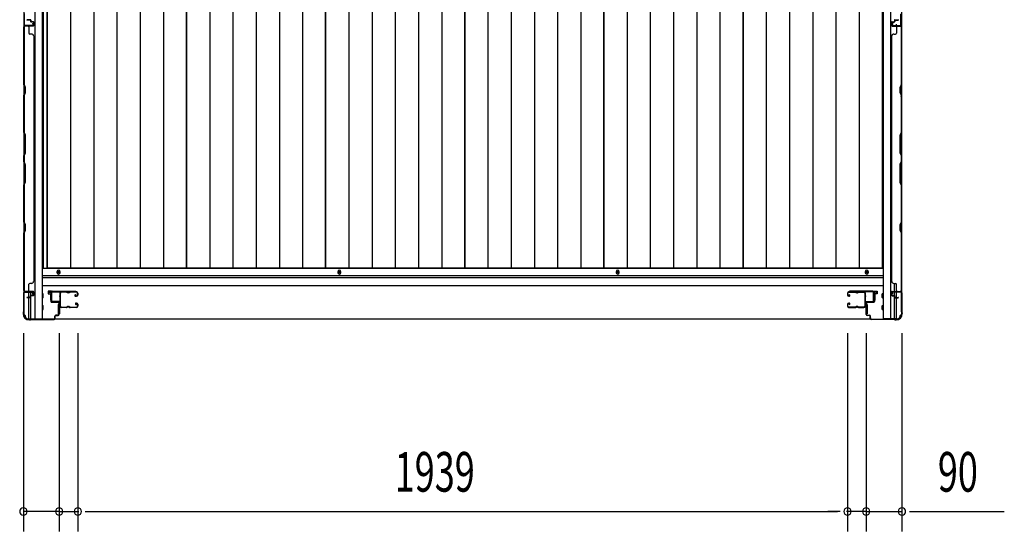
# Model space of a CAD drawing. Extents: x 543 to 20478, y 217 to 14052.
# Drawn here: x 2162 to 4642, y 5930 to 7220 of the extents above; entities that cross this region are included whole.
import ezdxf

# ---------------------------------------------------------------- set-up
doc = ezdxf.new("R2010")
doc.units = 0
doc.header["$LTSCALE"] = 50
doc.header["$MEASUREMENT"] = 0
for name, color, linetype in [('SUNPOU', 4, 'CONTINUOUS'), ('U1', 3, 'CONTINUOUS'), ('サイドレ-ル', 3, 'CONTINUOUS'), ('サイドレール取付板', 6, 'CONTINUOUS'), ('下枠側', 1, 'CONTINUOUS'), ('下枠前', 3, 'CONTINUOUS'), ('壁パネル', 2, 'CONTINUOUS'), ('床押さえ', 1, 'CONTINUOUS'), ('床板', 7, 'CONTINUOUS'), ('柱前', 3, 'CONTINUOUS'), ('間柱', 3, 'CONTINUOUS')]:
    doc.layers.add(name, color=color, linetype=linetype)
doc.styles.add('00', font='ROMANS', dxfattribs={"width": 0.666667, "bigfont": 'BIGFONT'})

msp = doc.modelspace()

# ---------------------------------------------------------------- linework, layer by layer
at = {"layer": 'SUNPOU'}
for p, q in [((2171, 6430.1), (2171, 5930.1)), ((2261, 6430.1), (2261, 5930.1)), ((2261, 6430.1), (2261, 5930.1)), ((2308, 6430.1), (2308, 5930.1)), ((2308, 6430.1), (2308, 5930.1)), ((4247, 6430.1), (4247, 5930.1)), ((4247, 6430.1), (4247, 5930.1)), ((4294, 6430.1), (4294, 5930.1)), ((4294, 6430.1), (4294, 5930.1)), ((4384, 6430.1), (4384, 5930.1)), ((2261, 5980.1), (2171, 5980.1)), ((2236, 5980.1), (2211, 5980.1)), ((2242.2, 5980.1), (2223.5, 5980.1)), ((2261, 5980.1), (2308, 5980.1)), ((2279.7, 5980.1), (2298.5, 5980.1)), ((2286, 5980.1), (2311, 5980.1)), ((2326.7, 5980.1), (2345.5, 5980.1)), ((2326.7, 5980.1), (2345.5, 5980.1)), ((2333, 5980.1), (2358, 5980.1)), ((2333, 5980.1), (4222, 5980.1)), ((4222, 5980.1), (4197, 5980.1)), ((4228.2, 5980.1), (4209.5, 5980.1)), ((4228.2, 5980.1), (4209.5, 5980.1)), ((4269, 5980.1), (4244, 5980.1)), ((4294, 5980.1), (4247, 5980.1)), ((4275.2, 5980.1), (4256.5, 5980.1)), ((4294, 5980.1), (4384, 5980.1)), ((4312.7, 5980.1), (4331.5, 5980.1)), ((4319, 5980.1), (4344, 5980.1)), ((4402.7, 5980.1), (4421.5, 5980.1)), ((4409, 5980.1), (4641.9, 5980.1))]:
    msp.add_line(p, q, dxfattribs=at)
for centre, start, end in [((2171, 5980.1), 0, 180), ((2171, 5980.1), 180, 0), ((2261, 5980.1), 0, 180), ((2261, 5980.1), 0, 180), ((2261, 5980.1), 180, 0), ((2261, 5980.1), 180, 0), ((2308, 5980.1), 0, 180), ((2308, 5980.1), 0, 180), ((2308, 5980.1), 180, 0), ((2308, 5980.1), 180, 0), ((4247, 5980.1), 0, 180), ((4247, 5980.1), 0, 180), ((4247, 5980.1), 180, 0), ((4247, 5980.1), 180, 0), ((4294, 5980.1), 0, 180), ((4294, 5980.1), 0, 180), ((4294, 5980.1), 180, 0), ((4294, 5980.1), 180, 0), ((4384, 5980.1), 0, 180), ((4384, 5980.1), 180, 0)]:
    msp.add_arc(centre, 9.38, start, end, dxfattribs=at)
at = {"layer": 'U1', "color": 3}
for p, q in [((2242, 6535.3), (2233.5, 6535.3)), ((2233.5, 6535.3), (2233.5, 6529.3)), ((2233.5, 6533.3), (2233.5, 6531.8)), ((2233.5, 6529.3), (2239.5, 6529.3)), ((2239.5, 6529.3), (2239.5, 6513.3)), ((2242, 6513.3), (2242, 6535.3)), ((4313, 6535.3), (4321.5, 6535.3)), ((4313, 6513.3), (4313, 6535.3)), ((4321.5, 6529.3), (4315.5, 6529.3)), ((4315.5, 6529.3), (4315.5, 6513.3)), ((4321.5, 6535.3), (4321.5, 6529.3)), ((4321.5, 6533.3), (4321.5, 6531.8)), ((2239.5, 6513.3), (2242, 6513.3)), ((2258.5, 6501.8), (2262, 6501.8)), ((2258.5, 6501.8), (2258.5, 6478.8)), ((2262, 6501.8), (2262, 6478.8)), ((4296.5, 6501.8), (4293, 6501.8)), ((4293, 6501.8), (4293, 6478.8)), ((4296.5, 6501.8), (4296.5, 6478.8)), ((4315.5, 6513.3), (4313, 6513.3)), ((2258.5, 6478.8), (2262, 6478.8)), ((4296.5, 6478.8), (4293, 6478.8))]:
    msp.add_line(p, q, dxfattribs=at)
at = {"layer": 'サイドレ-ル'}
for p, q in [((2279.5, 6532.7), (2266.3, 6532.7)), ((2283.1, 6532.7), (2284.9, 6532.7)), ((2283.1, 6532.7), (2284.9, 6532.7)), ((2284.9, 6531.7), (2283.1, 6531.7)), ((2284.9, 6531.7), (2283.1, 6531.7)), ((2288.5, 6533.7), (2304.5, 6533.7)), ((2288.5, 6533.7), (2304.5, 6533.7)), ((2304.5, 6532.7), (2288.5, 6532.7)), ((2304.5, 6532.7), (2288.5, 6532.7)), ((2302.4, 6527), (2301.5, 6526.4)), ((2302.4, 6527), (2301.5, 6526.4)), ((2302, 6525.5), (2302.9, 6526.2)), ((2302, 6525.5), (2302.9, 6526.2)), ((2302.9, 6526.2), (2302.4, 6527)), ((2302.9, 6526.2), (2302.4, 6527)), ((2303.8, 6523.7), (2302.6, 6523.7)), ((2303.8, 6523.7), (2302.6, 6523.7)), ((2303.8, 6523.7), (2305, 6523.7)), ((2303.8, 6523.7), (2305, 6523.7)), ((2307, 6525.7), (2307, 6530.2)), ((2307, 6525.7), (2307, 6530.2)), ((2308, 6530.2), (2308, 6525.7)), ((2308, 6530.2), (2308, 6525.7)), ((4247, 6530.2), (4247, 6525.7)), ((4247, 6530.2), (4247, 6525.7)), ((4248, 6525.7), (4248, 6530.2)), ((4248, 6525.7), (4248, 6530.2)), ((4250, 6523.7), (4251.2, 6523.7)), ((4250, 6523.7), (4251.2, 6523.7)), ((4266.5, 6533.7), (4250.5, 6533.7)), ((4266.5, 6533.7), (4250.5, 6533.7)), ((4250.5, 6532.7), (4266.5, 6532.7)), ((4250.5, 6532.7), (4266.5, 6532.7)), ((4250.9, 6526.2), (4251.4, 6527)), ((4250.9, 6526.2), (4251.4, 6527)), ((4251.8, 6525.5), (4250.9, 6526.2)), ((4251.8, 6525.5), (4250.9, 6526.2)), ((4251.4, 6527), (4252.3, 6526.4)), ((4251.4, 6527), (4252.3, 6526.4)), ((4271.9, 6532.7), (4270.1, 6532.7)), ((4271.9, 6532.7), (4270.1, 6532.7)), ((4270.1, 6531.7), (4271.9, 6531.7)), ((4270.1, 6531.7), (4271.9, 6531.7)), ((4275.5, 6532.7), (4288.7, 6532.7)), ((2302.6, 6522.7), (2303.8, 6522.7)), ((2302.6, 6522.7), (2303.8, 6522.7)), ((2303.6, 6501.5), (2302.7, 6502.1)), ((2303.6, 6501.5), (2302.7, 6502.1)), ((2303.2, 6502.9), (2304.1, 6502.3)), ((2303.2, 6502.9), (2304.1, 6502.3)), ((2304.1, 6502.3), (2303.6, 6501.5)), ((2304.1, 6502.3), (2303.6, 6501.5)), ((2305, 6522.7), (2303.8, 6522.7)), ((2305, 6522.7), (2303.8, 6522.7)), ((2303.8, 6505.7), (2305, 6505.7)), ((2303.8, 6505.7), (2305, 6505.7)), ((2305, 6504.7), (2303.8, 6504.7)), ((2305, 6504.7), (2303.8, 6504.7)), ((2307, 6498.2), (2307, 6502.7)), ((2307, 6498.2), (2307, 6502.7)), ((2308, 6502.7), (2308, 6498.2)), ((2308, 6502.7), (2308, 6498.2)), ((4247, 6502.7), (4247, 6498.2)), ((4247, 6502.7), (4247, 6498.2)), ((4248, 6498.2), (4248, 6502.7)), ((4248, 6498.2), (4248, 6502.7)), ((4251.2, 6522.7), (4250, 6522.7)), ((4251.2, 6522.7), (4250, 6522.7)), ((4251.2, 6505.7), (4250, 6505.7)), ((4251.2, 6505.7), (4250, 6505.7)), ((4250, 6504.7), (4251.2, 6504.7)), ((4250, 6504.7), (4251.2, 6504.7)), ((4251.8, 6502.9), (4250.9, 6502.3)), ((4251.8, 6502.9), (4250.9, 6502.3)), ((4250.9, 6502.3), (4251.4, 6501.5)), ((4250.9, 6502.3), (4251.4, 6501.5)), ((4251.4, 6501.5), (4252.3, 6502.1)), ((4251.4, 6501.5), (4252.3, 6502.1)), ((2264.5, 6498.2), (2264.5, 6498.1)), ((2267, 6495.7), (2279.5, 6495.7)), ((2267, 6495.7), (2279.5, 6495.7)), ((2279.5, 6494.7), (2267, 6494.7)), ((2279.5, 6494.7), (2267, 6494.7)), ((2283.1, 6496.7), (2284.9, 6496.7)), ((2283.1, 6496.7), (2284.9, 6496.7)), ((2284.9, 6495.7), (2283.1, 6495.7)), ((2284.9, 6495.7), (2283.1, 6495.7)), ((2288.5, 6495.7), (2304.5, 6495.7)), ((2288.5, 6495.7), (2304.5, 6495.7)), ((2304.5, 6494.7), (2288.5, 6494.7)), ((2304.5, 6494.7), (2288.5, 6494.7)), ((4266.5, 6495.7), (4250.5, 6495.7)), ((4266.5, 6495.7), (4250.5, 6495.7)), ((4250.5, 6494.7), (4266.5, 6494.7)), ((4250.5, 6494.7), (4266.5, 6494.7)), ((4271.9, 6496.7), (4270.1, 6496.7)), ((4271.9, 6496.7), (4270.1, 6496.7)), ((4270.1, 6495.7), (4271.9, 6495.7)), ((4270.1, 6495.7), (4271.9, 6495.7)), ((4288, 6495.7), (4275.5, 6495.7)), ((4288, 6495.7), (4275.5, 6495.7)), ((4275.5, 6494.7), (4288, 6494.7)), ((4275.5, 6494.7), (4288, 6494.7)), ((4290.5, 6498.2), (4290.5, 6498.1))]:
    msp.add_line(p, q, dxfattribs=at)
for centre, radius, start, end in [((2266.3, 6530.2), 3.5, 90, 205.639), ((2265.9, 6525), 3, 156.4435, 198.4381), ((2260.4, 6527.4), 3, 0.2396, 25.639), ((2091.8, 6513.2), 171.6, 356.7784, 3.6305), ((2260.4, 6527.4), 3, 336.4435, 0.2396), ((2266.3, 6530.2), 2.5, 90, 205.639), ((2265.9, 6525), 2, 156.4435, 198.4381), ((2260.4, 6527.4), 4, 0.2396, 25.639), ((2260.2, 6523.1), 4, 2.4739, 18.4381), ((2260.4, 6527.4), 4, 336.4435, 0.2396), ((2054.4, 6514.2), 210, 357.0724, 2.4739), ((2279.5, 6529.7), 4, 58.9973, 90), ((2279.5, 6529.7), 4, 58.9973, 90), ((2279.5, 6529.7), 3, 58.9973, 90), ((2279.5, 6529.7), 3, 58.9973, 90), ((2283.1, 6535.7), 4, 238.9973, 270), ((2283.1, 6535.7), 4, 238.9973, 270), ((2283.1, 6535.7), 3, 238.9973, 270), ((2283.1, 6535.7), 3, 238.9973, 270), ((2284.9, 6535.7), 3, 270, 301.0027), ((2284.9, 6535.7), 3, 270, 301.0027), ((2284.9, 6535.7), 4, 270, 301.0027), ((2284.9, 6535.7), 4, 270, 301.0027), ((2288.5, 6529.7), 4, 90, 121.0027), ((2288.5, 6529.7), 4, 90, 121.0027), ((2288.5, 6529.7), 3, 90, 121.0027), ((2288.5, 6529.7), 3, 90, 121.0027), ((2302.6, 6524.7), 2, 125, 270), ((2302.6, 6524.7), 2, 125, 270), ((2302.6, 6524.7), 1, 125, 270), ((2302.6, 6524.7), 1, 125, 270), ((2304.5, 6530.2), 3.5, 0, 90), ((2304.5, 6530.2), 3.5, 0, 90), ((2304.5, 6530.2), 2.5, 0, 90), ((2304.5, 6530.2), 2.5, 0, 90), ((2305, 6525.7), 2, 270, 0), ((2305, 6525.7), 3, 270, 0), ((2305, 6525.7), 3, 270, 0), ((2305, 6525.7), 2, 270, 0), ((4250.5, 6530.2), 3.5, 90, 180), ((4250.5, 6530.2), 3.5, 90, 180), ((4250, 6525.7), 3, 180, 270), ((4250, 6525.7), 3, 180, 270), ((4250.5, 6530.2), 2.5, 90, 180), ((4250.5, 6530.2), 2.5, 90, 180), ((4250, 6525.7), 2, 180, 270), ((4250, 6525.7), 2, 180, 270), ((4251.2, 6524.7), 2, 270, 55), ((4251.2, 6524.7), 2, 270, 55), ((4251.2, 6524.7), 1, 270, 55), ((4251.2, 6524.7), 1, 270, 55), ((4266.5, 6529.7), 4, 58.9973, 90), ((4266.5, 6529.7), 4, 58.9973, 90), ((4266.5, 6529.7), 3, 58.9973, 90), ((4266.5, 6529.7), 3, 58.9973, 90), ((4270.1, 6535.7), 4, 238.9973, 270), ((4270.1, 6535.7), 4, 238.9973, 270), ((4270.1, 6535.7), 3, 238.9973, 270), ((4270.1, 6535.7), 3, 238.9973, 270), ((4271.9, 6535.7), 3, 270, 301.0027), ((4271.9, 6535.7), 3, 270, 301.0027), ((4271.9, 6535.7), 4, 270, 301.0027), ((4271.9, 6535.7), 4, 270, 301.0027), ((4275.5, 6529.7), 4, 90, 121.0027), ((4275.5, 6529.7), 4, 90, 121.0027), ((4275.5, 6529.7), 3, 90, 121.0027), ((4275.5, 6529.7), 3, 90, 121.0027), ((4288.7, 6530.2), 3.5, 334.361, 90), ((4288.7, 6530.2), 2.5, 334.361, 90), ((4294.6, 6527.4), 4, 154.361, 179.7604), ((4294.6, 6527.4), 4, 179.7604, 203.5565), ((4500.6, 6514.2), 210, 177.5261, 182.9276), ((4294.8, 6523.1), 4, 161.5619, 177.5261), ((4289.1, 6525), 2, 341.5619, 23.5565), ((4294.6, 6527.4), 3, 154.361, 179.7604), ((4294.6, 6527.4), 3, 179.7604, 203.5565), ((4463.2, 6513.2), 171.6, 176.3695, 183.2216), ((4289.1, 6525), 3, 341.5619, 23.5565), ((2265.5, 6501), 3, 153.484, 212.8179), ((2260.1, 6503.7), 3, 333.484, 357.0724), ((2260, 6497.5), 3.5, 8.8438, 33.1161), ((2265.5, 6501), 2, 153.484, 212.8179), ((2260.1, 6503.7), 4, 333.484, 357.0724), ((2260, 6497.5), 4.5, 8.8438, 33.1161), ((2303.8, 6503.7), 2, 90, 235), ((2303.8, 6503.7), 2, 90, 235), ((2303.8, 6503.7), 1, 90, 235), ((2303.8, 6503.7), 1, 90, 235), ((2305, 6502.7), 3, 0, 90), ((2305, 6502.7), 3, 0, 90), ((2305, 6502.7), 2, 0, 90), ((2305, 6502.7), 2, 0, 90), ((4250, 6502.7), 3, 90, 180), ((4250, 6502.7), 3, 90, 180), ((4250, 6502.7), 2, 90, 180), ((4250, 6502.7), 2, 90, 180), ((4251.2, 6503.7), 2, 305, 90), ((4251.2, 6503.7), 2, 305, 90), ((4251.2, 6503.7), 1, 305, 90), ((4251.2, 6503.7), 1, 305, 90), ((4295, 6497.5), 4.5, 146.8839, 171.1562), ((4294.9, 6503.7), 4, 182.9276, 206.516), ((4289.5, 6501), 2, 327.1821, 26.516), ((4295, 6497.5), 3.5, 146.8839, 171.1562), ((4294.9, 6503.7), 3, 182.9276, 206.516), ((4289.5, 6501), 3, 327.1821, 26.516), ((2267, 6498.2), 3.5, 183.2758, 270), ((2267, 6498.2), 2.5, 183.2758, 270), ((2279.5, 6498.7), 3, 270, 301.0027), ((2279.5, 6498.7), 3, 270, 301.0027), ((2279.5, 6498.7), 4, 270, 301.0027), ((2279.5, 6498.7), 4, 270, 301.0027), ((2283.1, 6492.7), 4, 90, 121.0027), ((2283.1, 6492.7), 4, 90, 121.0027), ((2283.1, 6492.7), 3, 90, 121.0027), ((2283.1, 6492.7), 3, 90, 121.0027), ((2284.9, 6492.7), 4, 58.9973, 90), ((2284.9, 6492.7), 4, 58.9973, 90), ((2284.9, 6492.7), 3, 58.9973, 90), ((2284.9, 6492.7), 3, 58.9973, 90), ((2288.5, 6498.7), 4, 238.9973, 270), ((2288.5, 6498.7), 4, 238.9973, 270), ((2288.5, 6498.7), 3, 238.9973, 270), ((2288.5, 6498.7), 3, 238.9973, 270), ((2304.5, 6498.2), 3.5, 270, 0), ((2304.5, 6498.2), 2.5, 270, 0), ((2304.5, 6498.2), 2.5, 270, 0), ((2304.5, 6498.2), 3.5, 270, 0), ((4250.5, 6498.2), 3.5, 180, 270), ((4250.5, 6498.2), 3.5, 180, 270), ((4250.5, 6498.2), 2.5, 180, 270), ((4250.5, 6498.2), 2.5, 180, 270), ((4266.5, 6498.7), 3, 270, 301.0027), ((4266.5, 6498.7), 3, 270, 301.0027), ((4266.5, 6498.7), 4, 270, 301.0027), ((4266.5, 6498.7), 4, 270, 301.0027), ((4270.1, 6492.7), 4, 90, 121.0027), ((4270.1, 6492.7), 4, 90, 121.0027), ((4270.1, 6492.7), 3, 90, 121.0027), ((4270.1, 6492.7), 3, 90, 121.0027), ((4271.9, 6492.7), 4, 58.9973, 90), ((4271.9, 6492.7), 4, 58.9973, 90), ((4271.9, 6492.7), 3, 58.9973, 90), ((4271.9, 6492.7), 3, 58.9973, 90), ((4275.5, 6498.7), 4, 238.9973, 270), ((4275.5, 6498.7), 4, 238.9973, 270), ((4275.5, 6498.7), 3, 238.9973, 270), ((4275.5, 6498.7), 3, 238.9973, 270), ((4288, 6498.2), 2.5, 270, 356.7242), ((4288, 6498.2), 3.5, 270, 356.7242)]:
    msp.add_arc(centre, radius, start, end, dxfattribs=at)
at = {"layer": 'サイドレール取付板', "color": 6}
for p, q in [((2241, 6511.3), (2241, 6532.3)), ((2242.6, 6511.3), (2242.6, 6532.3)), ((2244, 6535.3), (2303, 6535.3)), ((2244, 6533.7), (2303, 6533.7)), ((2303, 6535.3), (2303, 6533.7)), ((4311, 6535.3), (4252, 6535.3)), ((4252, 6535.3), (4252, 6533.7)), ((4310.9, 6533.7), (4252, 6533.7)), ((4312.4, 6511.3), (4312.4, 6532.3)), ((4314, 6511.3), (4314, 6532.3)), ((2262.5, 6509.9), (2244, 6509.9)), ((2262.5, 6508.3), (2244, 6508.3)), ((2262.5, 6508.3), (2262.5, 6509.9)), ((4292.5, 6508.3), (4292.5, 6509.9)), ((4292.5, 6509.9), (4310.9, 6509.9)), ((4292.5, 6508.3), (4311, 6508.3))]:
    msp.add_line(p, q, dxfattribs=at)
at = {"layer": 'サイドレール取付板'}
for p, q in [((2266.3, 6533.7), (2279.5, 6533.7)), ((4288.7, 6533.7), (4275.5, 6533.7))]:
    msp.add_line(p, q, dxfattribs=at)
at = {"layer": 'サイドレール取付板', "color": 6}
for centre, radius, start, end in [((2244, 6532.3), 3, 90, 180), ((2244, 6532.3), 1.4, 90, 180), ((4310.9, 6532.3), 1.4, 0, 90), ((4311, 6532.3), 3, 0, 90), ((2244, 6511.3), 3, 180, 270), ((2244, 6511.3), 1.4, 180, 270), ((4310.9, 6511.3), 1.4, 270, 0), ((4311, 6511.3), 3, 270, 0)]:
    msp.add_arc(centre, radius, start, end, dxfattribs=at)
at = {"layer": '下枠側'}
for p, q in [((2172, 9015.6), (2172, 6476.1)), ((2199.5, 9025.6), (2199.5, 6466.1)), ((2218, 9025.6), (2218, 6466.1)), ((4337, 9025.6), (4337, 6466.1)), ((4355.5, 9025.6), (4355.5, 6466.1)), ((4383, 9015.6), (4383, 6476.1)), ((2172, 7236.1), (2172, 7204.1)), ((2173, 7236.1), (2173, 7204.1)), ((4382, 7236.1), (4382, 7204.1)), ((4383, 7236.1), (4383, 7204.1)), ((4383, 7204.1), (4369, 7204.1)), ((4370, 7204.3), (4370, 7208.6)), ((4365, 6535.1), (4365, 6555)), ((4370, 6535.1), (4370, 6553)), ((2172, 6533.6), (2172, 6534.1)), ((2185, 6520), (2185, 6532.6)), ((2190, 6524.9), (2190, 6532.6)), ((4365, 6524.9), (4365, 6532.6)), ((4365, 6526.6), (4365, 6532.6)), ((4365, 6526.6), (4365, 6532.6)), ((4365, 6524.1), (4365, 6524.4)), ((4370, 6520), (4370, 6532.6)), ((4383, 6533.6), (4383, 6534.1)), ((2185, 6466.1), (2185, 6519)), ((2190, 6466.1), (2190, 6523)), ((4365, 6466.1), (4365, 6523)), ((4370, 6466.1), (4370, 6519)), ((2172, 6476.1), (2173, 6476.1)), ((4383, 6476.1), (4382, 6476.1)), ((2183, 6466.1), (2218, 6466.1)), ((4372, 6466.1), (4337, 6466.1))]:
    msp.add_line(p, q, dxfattribs=at)
for centre, radius, start, end in [((2173, 6474.1), 2, 0, 90), ((2183, 6474.1), 8, 180, 270), ((4372, 6474.1), 8, 270, 0), ((4382, 6474.1), 2, 90, 180)]:
    msp.add_arc(centre, radius, start, end, dxfattribs=at)
at = {"layer": '下枠前'}
for p, q in [((4337, 6592.6), (2218, 6592.6)), ((4336, 6574.1), (2218, 6574.1)), ((4337, 6574.1), (2218, 6574.1)), ((4337, 6569.1), (2218, 6569.1)), ((2243.5, 6569.1), (2218, 6569.1)), ((4337, 6549.1), (2218, 6549.1)), ((4336, 6569.1), (4311.5, 6569.1)), ((4314, 6549.1), (4311.5, 6549.1)), ((2220, 6529.1), (2218, 6529.1)), ((2220, 6529.1), (2218, 6529.1)), ((2220.5, 6519.6), (2220.5, 6528.6)), ((4334.5, 6519.6), (4334.5, 6528.6)), ((4335, 6529.1), (4337, 6529.1)), ((4335, 6529.1), (4337, 6529.1)), ((2220, 6519.1), (2218, 6519.1)), ((2220, 6499.1), (2218, 6499.1)), ((2220.5, 6489.6), (2220.5, 6498.6)), ((4334.5, 6489.6), (4334.5, 6498.6)), ((4335, 6519.1), (4337, 6519.1)), ((4335, 6499.1), (4337, 6499.1)), ((2220, 6489.1), (2218, 6489.1)), ((4335, 6489.1), (4337, 6489.1)), ((4304.8, 6465.1), (2250.2, 6465.1))]:
    msp.add_line(p, q, dxfattribs=at)
at = {"layer": '下枠前', "color": 4}
for centre in [(2259.5, 6583.4), (2967, 6583.4), (3668, 6583.4), (4295.5, 6583.4)]:
    msp.add_circle(centre, 3, dxfattribs=at)
at = {"layer": '下枠前'}
for centre in [(2259.5, 6583.4), (2967, 6583.4), (3668, 6583.4), (4295.5, 6583.4)]:
    msp.add_circle(centre, 2, dxfattribs=at)
for centre, start, end in [((2220, 6528.6), 0, 90), ((4335, 6528.6), 90, 180), ((2220, 6519.6), 270, 0), ((2220, 6498.6), 0, 90), ((4335, 6519.6), 180, 270), ((4335, 6498.6), 90, 180), ((2220, 6489.6), 270, 0), ((4335, 6489.6), 180, 270)]:
    msp.add_arc(centre, 0.5, start, end, dxfattribs=at)
at = {"layer": '壁パネル'}
for p, q in [((2188.5, 7220), (2180.5, 7220)), ((2188.5, 7220), (2180.5, 7220)), ((2188.5, 7219.5), (2180.5, 7219.5)), ((2188.5, 7219.5), (2180.5, 7219.5)), ((2188, 7219), (2180.5, 7219)), ((2188, 7219), (2180.5, 7219)), ((2189, 7218), (2189, 7215.5)), ((2189, 7218), (2189, 7215.5)), ((2189.5, 7218.5), (2189.5, 7215.5)), ((2189.5, 7218.5), (2189.5, 7215.5)), ((2190, 7218.5), (2190, 7216)), ((2190, 7218.5), (2190, 7216)), ((4365, 7218.5), (4365, 7216)), ((4365, 7218.5), (4365, 7216)), ((4365.5, 7218.5), (4365.5, 7215.5)), ((4365.5, 7218.5), (4365.5, 7215.5)), ((4366, 7218), (4366, 7215.5)), ((4366, 7218), (4366, 7215.5)), ((4366.5, 7220), (4374.5, 7220)), ((4366.5, 7220), (4374.5, 7220)), ((4366.5, 7219.5), (4374.5, 7219.5)), ((4366.5, 7219.5), (4374.5, 7219.5)), ((4367, 7219), (4374.5, 7219)), ((4367, 7219), (4374.5, 7219)), ((2195.5, 7204), (2172, 7204)), ((2172, 7204), (2172, 6535)), ((2195.5, 7204), (2172, 7204)), ((2172, 7204), (2172, 6535)), ((2172, 7056.1), (2172, 7202)), ((2172.5, 7202), (2172.5, 7056.3)), ((2195.5, 7204.5), (2173.5, 7204.5)), ((2179, 7204.5), (2173.5, 7204.5)), ((2195.5, 7204.5), (2173.5, 7204.5)), ((2179, 7204.5), (2173.5, 7204.5)), ((2195.5, 7204.5), (2174.5, 7204.5)), ((2195.5, 7204), (2174.5, 7204)), ((2185, 7202), (2185, 7186)), ((2195.5, 7214.5), (2190.5, 7214.5)), ((2195.5, 7214.5), (2190.5, 7214.5)), ((2193, 7214), (2190.5, 7214)), ((2193, 7214), (2190.5, 7214)), ((2195.5, 7215), (2191, 7215)), ((2195.5, 7215), (2191, 7215)), ((2193, 7214.5), (2193, 7214)), ((2193, 7214.5), (2193, 7214)), ((2196.5, 7213.5), (2196.5, 7205.5)), ((2196.5, 7213.5), (2196.5, 7205.5)), ((2196.5, 7213.5), (2196.5, 7205.5)), ((2197, 7213.5), (2197, 7205.5)), ((2197, 7213.5), (2197, 7205.5)), ((2197, 7213.5), (2197, 7205.5)), ((4358, 7213.5), (4358, 7205.5)), ((4358, 7213.5), (4358, 7205.5)), ((4358, 7213.5), (4358, 7205.5)), ((4358.5, 7213.5), (4358.5, 7205.5)), ((4358.5, 7213.5), (4358.5, 7205.5)), ((4358.5, 7213.5), (4358.5, 7205.5)), ((4359.5, 7215), (4364, 7215)), ((4359.5, 7215), (4364, 7215)), ((4359.5, 7214.5), (4364.5, 7214.5)), ((4359.5, 7214.5), (4364.5, 7214.5)), ((4359.5, 7204.5), (4381.5, 7204.5)), ((4359.5, 7204.5), (4381.5, 7204.5)), ((4359.5, 7204.5), (4380.5, 7204.5)), ((4359.5, 7204), (4383, 7204)), ((4359.5, 7204), (4383, 7204)), ((4359.5, 7204), (4380.5, 7204)), ((4362, 7214.5), (4362, 7214)), ((4362, 7214.5), (4362, 7214)), ((4362, 7214), (4364.5, 7214)), ((4362, 7214), (4364.5, 7214)), ((4370, 7202), (4370, 7186)), ((4376, 7204.5), (4381.5, 7204.5)), ((4376, 7204.5), (4381.5, 7204.5)), ((4382.5, 7202), (4382.5, 7056.3)), ((4383, 7204), (4383, 6535)), ((4383, 7204), (4383, 6535)), ((4383, 7056.1), (4383, 7202)), ((2191.5, 7184), (2187, 7184)), ((2196.5, 7179), (2197, 7179)), ((2197, 7179), (2197, 6560)), ((4358.5, 7179), (4358, 7179)), ((4358, 7179), (4358, 6560)), ((4363.5, 7184), (4368, 7184)), ((2175, 7050.1), (2172, 7056.1)), ((2172.5, 7056.3), (2175.5, 7050.3)), ((2175, 7035.4), (2175, 7050.1)), ((2175.5, 7050.3), (2175.5, 7035.3)), ((4382.5, 7056.3), (4379.5, 7050.3)), ((4379.5, 7050.3), (4379.5, 7035.3)), ((4380, 7050.1), (4383, 7056.1)), ((4380, 7035.4), (4380, 7050.1)), ((2172, 7029.4), (2175, 7035.4)), ((2172, 6935.3), (2172, 7029.4)), ((2175.5, 7035.3), (2172.5, 7029.3)), ((2172.5, 7029.3), (2172.5, 6935.5)), ((4379.5, 7035.3), (4382.5, 7029.3)), ((4383, 7029.4), (4380, 7035.4)), ((4382.5, 7029.3), (4382.5, 6935.5)), ((4383, 6935.3), (4383, 7029.4)), ((2175, 6929.3), (2172, 6935.3)), ((2172.5, 6935.5), (2175.5, 6929.5)), ((2175, 6883.7), (2175, 6929.3)), ((2175.5, 6929.5), (2175.5, 6883.5)), ((4382.5, 6935.5), (4379.5, 6929.5)), ((4379.5, 6929.5), (4379.5, 6883.5)), ((4380, 6929.3), (4383, 6935.3)), ((4380, 6883.7), (4380, 6929.3)), ((2172, 6877.7), (2175, 6883.7)), ((2172, 6861.3), (2172, 6877.7)), ((2175.5, 6883.5), (2172.5, 6877.5)), ((2172.5, 6877.5), (2172.5, 6861.5)), ((4379.5, 6883.5), (4382.5, 6877.5)), ((4383, 6877.7), (4380, 6883.7)), ((4382.5, 6877.5), (4382.5, 6861.5)), ((4383, 6861.3), (4383, 6877.7)), ((2172, 6861.3), (2175, 6855.3)), ((2175.5, 6855.5), (2172.5, 6861.5)), ((2175, 6855.3), (2175, 6809.7)), ((2175.5, 6809.5), (2175.5, 6855.5)), ((4379.5, 6855.5), (4382.5, 6861.5)), ((4379.5, 6809.5), (4379.5, 6855.5)), ((4383, 6861.3), (4380, 6855.3)), ((4380, 6855.3), (4380, 6809.7)), ((2175, 6809.7), (2172, 6803.7)), ((2172, 6709.6), (2172, 6803.7)), ((2172.5, 6803.5), (2175.5, 6809.5)), ((2172.5, 6803.5), (2172.5, 6709.7)), ((4382.5, 6803.5), (4379.5, 6809.5)), ((4380, 6809.7), (4383, 6803.7)), ((4382.5, 6803.5), (4382.5, 6709.7)), ((4383, 6709.6), (4383, 6803.7)), ((2175, 6703.6), (2172, 6709.6)), ((2172.5, 6709.7), (2175.5, 6703.7)), ((2175, 6688.9), (2175, 6703.6)), ((2175.5, 6703.7), (2175.5, 6688.7)), ((4382.5, 6709.7), (4379.5, 6703.7)), ((4379.5, 6703.7), (4379.5, 6688.7)), ((4380, 6703.6), (4383, 6709.6)), ((4380, 6688.9), (4380, 6703.6)), ((2172, 6682.9), (2175, 6688.9)), ((2172, 6537), (2172, 6682.9)), ((2175.5, 6688.7), (2172.5, 6682.7)), ((2172.5, 6682.7), (2172.5, 6537)), ((4379.5, 6688.7), (4382.5, 6682.7)), ((4383, 6682.9), (4380, 6688.9)), ((4382.5, 6682.7), (4382.5, 6537)), ((4383, 6537), (4383, 6682.9)), ((2185, 6537), (2185, 6553)), ((2191.5, 6555), (2187, 6555)), ((2196.5, 6560), (2197, 6560)), ((4358, 6560), (4358.5, 6560)), ((4363.5, 6555), (4368, 6555)), ((4370, 6537), (4370, 6553)), ((2195.5, 6535), (2172, 6535)), ((2195.5, 6534.5), (2173.5, 6534.5)), ((2176, 6534.5), (2173.5, 6534.5)), ((2195.5, 6535), (2174.5, 6535)), ((2195.5, 6534.5), (2174.5, 6534.5)), ((2189, 6521), (2189, 6523.5)), ((2189, 6521), (2189, 6523.5)), ((2189.5, 6520.5), (2189.5, 6523.5)), ((2189.5, 6520.5), (2189.5, 6523.5)), ((2193, 6525), (2190.5, 6525)), ((2193, 6525), (2190.5, 6525)), ((2195.5, 6524.5), (2190.5, 6524.5)), ((2195.5, 6524.5), (2190.5, 6524.5)), ((2195.5, 6524), (2191, 6524)), ((2195.5, 6524), (2191, 6524)), ((2193, 6524.5), (2193, 6525)), ((2193, 6524.5), (2193, 6525)), ((2196.5, 6525.5), (2196.5, 6533.5)), ((2196.5, 6525.5), (2196.5, 6533.5)), ((2197, 6525.5), (2197, 6533.5)), ((2197, 6525.5), (2197, 6533.5)), ((4358, 6525.5), (4358, 6533.5)), ((4358, 6525.5), (4358, 6533.5)), ((4358.5, 6525.5), (4358.5, 6533.5)), ((4358.5, 6525.5), (4358.5, 6533.5)), ((4359.5, 6535), (4383, 6535)), ((4359.5, 6535), (4380.5, 6535)), ((4359.5, 6534.5), (4381.5, 6534.5)), ((4359.5, 6534.5), (4380.5, 6534.5)), ((4359.5, 6524.5), (4364.5, 6524.5)), ((4359.5, 6524.5), (4364.5, 6524.5)), ((4359.5, 6524), (4364, 6524)), ((4359.5, 6524), (4364, 6524)), ((4362, 6525), (4364.5, 6525)), ((4362, 6524.5), (4362, 6525)), ((4362, 6525), (4364.5, 6525)), ((4362, 6524.5), (4362, 6525)), ((4365.5, 6520.5), (4365.5, 6523.5)), ((4365.5, 6520.5), (4365.5, 6523.5)), ((4366, 6521), (4366, 6523.5)), ((4366, 6521), (4366, 6523.5)), ((4379, 6534.5), (4381.5, 6534.5)), ((2188, 6520), (2180.5, 6520)), ((2188, 6520), (2180.5, 6520)), ((2188.5, 6519.5), (2180.5, 6519.5)), ((2188.5, 6519.5), (2180.5, 6519.5)), ((2188.5, 6519), (2180.5, 6519)), ((2188.5, 6519), (2180.5, 6519)), ((2190, 6520.5), (2190, 6523)), ((2190, 6520.5), (2190, 6523)), ((4365, 6520.5), (4365, 6523)), ((4365, 6520.5), (4365, 6523)), ((4366.5, 6519.5), (4374.5, 6519.5)), ((4366.5, 6519.5), (4374.5, 6519.5)), ((4366.5, 6519), (4374.5, 6519)), ((4366.5, 6519), (4374.5, 6519)), ((4367, 6520), (4374.5, 6520)), ((4367, 6520), (4374.5, 6520))]:
    msp.add_line(p, q, dxfattribs=at)
for centre, radius, start, end in [((2180.5, 7219.5), 0.5, 90, 270), ((2180.5, 7219.5), 0.5, 90, 270), ((2188, 7218), 1.5, 0, 90), ((2188, 7218), 1.5, 0, 90), ((2188, 7218), 1, 0, 90), ((2188, 7218), 1, 0, 90), ((2188.5, 7218.5), 1.5, 0, 90), ((2188.5, 7218.5), 1.5, 0, 90), ((2188.5, 7218.5), 1, 0, 90), ((2188.5, 7218.5), 1, 0, 90), ((4366.5, 7218.5), 1.5, 90, 180), ((4366.5, 7218.5), 1.5, 90, 180), ((4367, 7218), 1.5, 90, 180), ((4366.5, 7218.5), 1, 90, 180), ((4367, 7218), 1.5, 90, 180), ((4366.5, 7218.5), 1, 90, 180), ((4367, 7218), 1, 90, 180), ((4367, 7218), 1, 90, 180), ((4374.5, 7219.5), 0.5, 270, 90), ((4374.5, 7219.5), 0.5, 270, 90), ((2174.5, 7202), 2.5, 90, 180), ((2173.5, 7203), 1.5, 90, 138.1897), ((2173.5, 7203), 1.5, 90, 138.1897), ((2174.5, 7202), 2, 90, 180), ((2183, 7202), 2, 0, 90), ((2183, 7202), 2, 0, 90), ((2190.5, 7215.5), 1.5, 180, 270), ((2190.5, 7215.5), 1.5, 180, 270), ((2191, 7216), 1.5, 180, 270), ((2191, 7216), 1.5, 180, 270), ((2190.5, 7215.5), 1, 180, 270), ((2190.5, 7215.5), 1, 180, 270), ((2191, 7216), 1, 180, 270), ((2191, 7216), 1, 180, 270), ((2195.5, 7213.5), 1.5, 0, 90), ((2195.5, 7213.5), 1.5, 0, 90), ((2195.5, 7213.5), 1, 0, 90), ((2195.5, 7213.5), 1, 0, 90), ((2195.5, 7205.5), 1.5, 270, 0), ((2195.5, 7205.5), 1, 270, 0), ((2195.5, 7205.5), 1.5, 270, 0), ((2195.5, 7205.5), 1, 270, 0), ((2195.5, 7205.5), 1.5, 270, 0), ((2195.5, 7205.5), 1, 270, 0), ((4359.5, 7213.5), 1.5, 90, 180), ((4359.5, 7213.5), 1.5, 90, 180), ((4359.5, 7205.5), 1.5, 180, 270), ((4359.5, 7205.5), 1.5, 180, 270), ((4359.5, 7205.5), 1.5, 180, 270), ((4359.5, 7213.5), 1, 90, 180), ((4359.5, 7213.5), 1, 90, 180), ((4359.5, 7205.5), 1, 180, 270), ((4359.5, 7205.5), 1, 180, 270), ((4359.5, 7205.5), 1, 180, 270), ((4364, 7216), 1.5, 270, 0), ((4364, 7216), 1, 270, 0), ((4364, 7216), 1.5, 270, 0), ((4364, 7216), 1, 270, 0), ((4364.5, 7215.5), 1.5, 270, 0), ((4364.5, 7215.5), 1, 270, 0), ((4364.5, 7215.5), 1.5, 270, 0), ((4364.5, 7215.5), 1, 270, 0), ((4372, 7202), 2, 90, 180), ((4372, 7202), 2, 90, 180), ((4380.5, 7202), 2.5, 0, 90), ((4380.5, 7202), 2, 0, 90), ((4381.5, 7203), 1.5, 41.8103, 90), ((4381.5, 7203), 1.5, 41.8103, 90), ((2187, 7186), 2, 180, 270), ((2191.5, 7179), 5, 0, 90), ((4363.5, 7179), 5, 90, 180), ((4368, 7186), 2, 270, 0), ((2173.1, 7026.6), 0.6, 153.4349, 180), ((4381.9, 7026.6), 0.6, 0, 26.5651), ((2187, 6553), 2, 90, 180), ((2191.5, 6560), 5, 270, 0), ((4363.5, 6560), 5, 180, 270), ((4368, 6553), 2, 0, 90), ((2174.5, 6537), 2.5, 180, 270), ((2173.5, 6536), 1.5, 221.8103, 270), ((2174.5, 6537), 2, 180, 270), ((2183, 6537), 2, 270, 0), ((2190.5, 6523.5), 1.5, 90, 180), ((2190.5, 6523.5), 1.5, 90, 180), ((2190.5, 6523.5), 1, 90, 180), ((2191, 6523), 1.5, 90, 180), ((2190.5, 6523.5), 1, 90, 180), ((2191, 6523), 1.5, 90, 180), ((2191, 6523), 1, 90, 180), ((2191, 6523), 1, 90, 180), ((2195.5, 6533.5), 1.5, 0, 90), ((2195.5, 6533.5), 1.5, 0, 90), ((2195.5, 6533.5), 1, 0, 90), ((2195.5, 6533.5), 1, 0, 90), ((2195.5, 6525.5), 1.5, 270, 0), ((2195.5, 6525.5), 1, 270, 0), ((2195.5, 6525.5), 1.5, 270, 0), ((2195.5, 6525.5), 1, 270, 0), ((4359.5, 6533.5), 1.5, 90, 180), ((4359.5, 6533.5), 1.5, 90, 180), ((4359.5, 6525.5), 1.5, 180, 270), ((4359.5, 6525.5), 1.5, 180, 270), ((4359.5, 6533.5), 1, 90, 180), ((4359.5, 6533.5), 1, 90, 180), ((4359.5, 6525.5), 1, 180, 270), ((4359.5, 6525.5), 1, 180, 270), ((4364, 6523), 1.5, 0, 90), ((4364, 6523), 1.5, 0, 90), ((4364, 6523), 1, 0, 90), ((4364, 6523), 1, 0, 90), ((4364.5, 6523.5), 1.5, 0, 90), ((4364.5, 6523.5), 1.5, 0, 90), ((4364.5, 6523.5), 1, 0, 90), ((4364.5, 6523.5), 1, 0, 90), ((4372, 6537), 2, 180, 270), ((4380.5, 6537), 2.5, 270, 0), ((4380.5, 6537), 2, 270, 0), ((4381.5, 6536), 1.5, 270, 318.1897), ((2180.5, 6519.5), 0.5, 90, 270), ((2180.5, 6519.5), 0.5, 90, 270), ((2188, 6521), 1.5, 270, 0), ((2188, 6521), 1, 270, 0), ((2188, 6521), 1.5, 270, 0), ((2188, 6521), 1, 270, 0), ((2188.5, 6520.5), 1.5, 270, 0), ((2188.5, 6520.5), 1, 270, 0), ((2188.5, 6520.5), 1.5, 270, 0), ((2188.5, 6520.5), 1, 270, 0), ((4366.5, 6520.5), 1.5, 180, 270), ((4366.5, 6520.5), 1.5, 180, 270), ((4367, 6521), 1.5, 180, 270), ((4367, 6521), 1.5, 180, 270), ((4366.5, 6520.5), 1, 180, 270), ((4366.5, 6520.5), 1, 180, 270), ((4367, 6521), 1, 180, 270), ((4367, 6521), 1, 180, 270), ((4374.5, 6519.5), 0.5, 270, 90), ((4374.5, 6519.5), 0.5, 270, 90)]:
    msp.add_arc(centre, radius, start, end, dxfattribs=at)
at = {"layer": '床押さえ'}
for p, q in [((2255.5, 6584.6), (2255.5, 6582.6)), ((2263.5, 6582.6), (2263.5, 6584.6)), ((2963, 6584.6), (2963, 6582.6)), ((2971, 6582.6), (2971, 6584.6)), ((3664, 6584.6), (3664, 6582.6)), ((3672, 6582.6), (3672, 6584.6)), ((4291.5, 6584.6), (4291.5, 6582.6)), ((4299.5, 6582.6), (4299.5, 6584.6))]:
    msp.add_line(p, q, dxfattribs=at)
for centre, start, end in [((2259.5, 6584.6), 0, 180), ((2259.5, 6582.6), 180, 0), ((2967, 6584.6), 0, 180), ((2967, 6582.6), 180, 0), ((3668, 6584.6), 0, 180), ((3668, 6582.6), 180, 0), ((4295.5, 6584.6), 0, 180), ((4295.5, 6582.6), 180, 0)]:
    msp.add_arc(centre, 4, start, end, dxfattribs=at)
at = {"layer": '床板'}
for p, q in [((2220.8, 8979.4), (2220.8, 6593.9)), ((2231.2, 8979.4), (2231.2, 6593.9)), ((2231.2, 6593.9), (2231.2, 8979.4)), ((2289.7, 8979.4), (2289.7, 6593.9)), ((2348.2, 8979.4), (2348.2, 6593.9)), ((2406.7, 8979.4), (2406.7, 6593.9)), ((2465.2, 8979.4), (2465.2, 6593.9)), ((2523.7, 8979.4), (2523.7, 6593.9)), ((2581.8, 8979.4), (2581.8, 6593.9)), ((2581.8, 6593.9), (2581.8, 8979.4)), ((2640.2, 8979.4), (2640.2, 6593.9)), ((2698.7, 8979.4), (2698.7, 6593.9)), ((2757.2, 8979.4), (2757.2, 6593.9)), ((2815.7, 8979.4), (2815.7, 6593.9)), ((2874.2, 8979.4), (2874.2, 6593.9)), ((2932.2, 6593.9), (2932.2, 8979.4)), ((2932.2, 8979.4), (2932.2, 6593.9)), ((2990.7, 8979.4), (2990.7, 6593.9)), ((3049.2, 8979.4), (3049.2, 6593.9)), ((3107.7, 8979.4), (3107.7, 6593.9)), ((3166.2, 8979.4), (3166.2, 6593.9)), ((3224.7, 8979.4), (3224.7, 6593.9)), ((3282.8, 6593.9), (3282.8, 8979.4)), ((3282.8, 8979.4), (3282.8, 6593.9)), ((3341.2, 8979.4), (3341.2, 6593.9)), ((3399.7, 8979.4), (3399.7, 6593.9)), ((3458.2, 8979.4), (3458.2, 6593.9)), ((3516.7, 8979.4), (3516.7, 6593.9)), ((3575.2, 8979.4), (3575.2, 6593.9)), ((3633.2, 6593.9), (3633.2, 8979.4)), ((3633.2, 8979.4), (3633.2, 6593.9)), ((3691.7, 8979.4), (3691.7, 6593.9)), ((3750.2, 8979.4), (3750.2, 6593.9)), ((3808.7, 8979.4), (3808.7, 6593.9)), ((3867.2, 8979.4), (3867.2, 6593.9)), ((3925.7, 8979.4), (3925.7, 6593.9)), ((3983.8, 6593.9), (3983.8, 8979.4)), ((3983.8, 8979.4), (3983.8, 6593.9)), ((4042.2, 8979.4), (4042.2, 6593.9)), ((4100.7, 8979.4), (4100.7, 6593.9)), ((4159.2, 8979.4), (4159.2, 6593.9)), ((4217.7, 8979.4), (4217.7, 6593.9)), ((4276.2, 8979.4), (4276.2, 6593.9)), ((4334.2, 8979.4), (4334.2, 6593.9)), ((2220.8, 6593.9), (2581.8, 6593.9)), ((2581.8, 6593.9), (2231.2, 6593.9)), ((2932.2, 6593.9), (2581.8, 6593.9)), ((3282.8, 6593.9), (2932.2, 6593.9)), ((3633.2, 6593.9), (3282.8, 6593.9)), ((4334.2, 6593.9), (3633.2, 6593.9))]:
    msp.add_line(p, q, dxfattribs=at)
at = {"layer": '柱前'}
for p, q in [((2171, 6531.5), (2171, 6483.8)), ((2171.8, 6483.8), (2171.8, 6531.5)), ((2194.2, 6534.3), (2173.8, 6534.3)), ((2173.8, 6533.5), (2194.2, 6533.5)), ((2194.2, 6528.8), (2195.2, 6532.3)), ((2195, 6528.6), (2195.9, 6532)), ((2235.3, 6533.3), (2238.7, 6534.3)), ((2235.5, 6532.5), (2238.9, 6533.5)), ((2240.2, 6532.5), (2240.2, 6509.3)), ((2241, 6509.3), (2241, 6532.5)), ((4314, 6509.3), (4314, 6532.5)), ((4314.8, 6532.5), (4314.8, 6509.3)), ((4319.5, 6532.5), (4316.1, 6533.5)), ((4319.7, 6533.3), (4316.3, 6534.3)), ((4360, 6528.6), (4359.1, 6532)), ((4360.8, 6528.8), (4359.8, 6532.3)), ((4360.8, 6534.3), (4381.2, 6534.3)), ((4381.2, 6533.5), (4360.8, 6533.5)), ((4383.2, 6483.8), (4383.2, 6531.5)), ((4384, 6531.5), (4384, 6483.8)), ((2258.2, 6508.3), (2242, 6508.3)), ((2242, 6507.5), (2258.2, 6507.5)), ((2260.2, 6505.5), (2260.2, 6477.1)), ((2261, 6477.1), (2261, 6505.5)), ((4294, 6477.1), (4294, 6505.5)), ((4294.8, 6505.5), (4294.8, 6477.1)), ((4296.8, 6508.3), (4313, 6508.3)), ((4313, 6507.5), (4296.8, 6507.5)), ((2170, 6480.7), (2170, 6479.1)), ((2170.8, 6482.9), (2170.3, 6481.9)), ((2170.8, 6479.1), (2170.8, 6480.7)), ((2171.5, 6482.5), (2171, 6481.6)), ((2258.2, 6475.1), (2253, 6475.1)), ((2253, 6474.3), (2258.2, 6474.3)), ((4296.8, 6475.1), (4302, 6475.1)), ((4302, 6474.3), (4296.8, 6474.3)), ((4383.5, 6482.5), (4384, 6481.6)), ((4384.2, 6482.9), (4384.7, 6481.9)), ((4384.2, 6479.1), (4384.2, 6480.7)), ((4385, 6480.7), (4385, 6479.1)), ((2185.8, 6464.1), (2187.3, 6464.1)), ((2187.3, 6463.3), (2185.8, 6463.3)), ((2189.2, 6464.8), (2188.2, 6464.3)), ((2189.6, 6464.1), (2188.6, 6463.6)), ((2248.2, 6465.1), (2190.5, 6465.1)), ((2190.5, 6464.3), (2248.2, 6464.3)), ((2190.5, 6464.3), (2248.2, 6464.3)), ((2250.2, 6467.1), (2250.2, 6472.3)), ((2250.2, 6468.5), (2250.2, 6467.1)), ((2251, 6467.1), (2251, 6472.3)), ((4304, 6467.1), (4304, 6472.3)), ((4304.8, 6467.1), (4304.8, 6472.3)), ((4304.8, 6468.5), (4304.8, 6467.1)), ((4306.8, 6465.1), (4364.5, 6465.1)), ((4364.5, 6464.3), (4306.8, 6464.3)), ((4364.5, 6464.3), (4306.8, 6464.3)), ((4365.4, 6464.1), (4366.4, 6463.6)), ((4365.8, 6464.8), (4366.8, 6464.3)), ((4369.2, 6464.1), (4367.7, 6464.1)), ((4367.7, 6463.3), (4369.2, 6463.3))]:
    msp.add_line(p, q, dxfattribs=at)
for centre, radius, start, end in [((2173.8, 6531.5), 2.8, 90, 180), ((2173.8, 6531.5), 2, 90, 180), ((2194.2, 6532.5), 1.8, 344.5154, 90), ((2194.2, 6532.5), 1, 344.5154, 90), ((2194.6, 6528.7), 0.4, 164.5154, 344.5154), ((2235.4, 6532.9), 0.4, 105.4846, 285.4846), ((2239.2, 6532.5), 1.8, 0, 105.4846), ((2239.2, 6532.5), 1, 0, 105.4846), ((4315.8, 6532.5), 1.8, 74.5154, 180), ((4315.8, 6532.5), 1, 74.5154, 180), ((4319.6, 6532.9), 0.4, 254.5154, 74.5154), ((4360.8, 6532.5), 1.8, 90, 195.4846), ((4360.8, 6532.5), 1, 90, 195.4846), ((4360.4, 6528.7), 0.4, 195.4846, 15.4846), ((4381.2, 6531.5), 2.8, 0, 90), ((4381.2, 6531.5), 2, 0, 90), ((2242, 6509.3), 1.8, 180, 270), ((2242, 6509.3), 1, 180, 270), ((2258.2, 6505.5), 2.8, 0, 90), ((2258.2, 6505.5), 2, 0, 90), ((4296.8, 6505.5), 2.8, 90, 180), ((4296.8, 6505.5), 2, 90, 180), ((4313, 6509.3), 1, 270, 0), ((4313, 6509.3), 1.8, 270, 0), ((2172.8, 6480.7), 2.8, 153.4349, 180), ((2185.8, 6479.1), 15.8, 180, 270), ((2169, 6483.8), 2, 333.4349, 0), ((2172.8, 6480.7), 2, 153.4349, 180), ((2185.8, 6479.1), 15, 180, 270), ((2169, 6483.8), 2.8, 333.4349, 0), ((2253, 6472.3), 2.8, 90, 180), ((2253, 6472.3), 2, 90, 180), ((2258.2, 6477.1), 2.8, 270, 0), ((2258.2, 6477.1), 2, 270, 0), ((4296.8, 6477.1), 2.8, 180, 270), ((4296.8, 6477.1), 2, 180, 270), ((4302, 6472.3), 2.8, 0, 90), ((4302, 6472.3), 2, 0, 90), ((4369.2, 6479.1), 15, 270, 0), ((4369.2, 6479.1), 15.8, 270, 0), ((4386, 6483.8), 2.8, 180, 206.5651), ((4386, 6483.8), 2, 180, 206.5651), ((4382.2, 6480.7), 2, 0, 26.5651), ((4382.2, 6480.7), 2.8, 0, 26.5651), ((2187.3, 6466.1), 2, 270, 296.5651), ((2187.3, 6466.1), 2.8, 270, 296.5651), ((2190.5, 6462.3), 2.8, 90, 116.5651), ((2190.5, 6462.3), 2, 90, 116.5651), ((2248.2, 6467.1), 2.8, 270, 0), ((2248.2, 6467.1), 2, 270, 0), ((4306.8, 6467.1), 2.8, 180, 270), ((4306.8, 6467.1), 2, 180, 270), ((4364.5, 6462.3), 2.8, 63.4349, 90), ((4364.5, 6462.3), 2, 63.4349, 90), ((4367.7, 6466.1), 2.8, 243.4349, 270), ((4367.7, 6466.1), 2, 243.4349, 270)]:
    msp.add_arc(centre, radius, start, end, dxfattribs=at)
at = {"layer": '間柱'}
for p, q in [((2173, 7233.6), (2173, 7206.7)), ((2174, 7206.7), (2174, 7233.6)), ((4381, 7206.7), (4381, 7233.6)), ((4382, 7233.6), (4382, 7206.7)), ((2195, 7206.1), (2175, 7205.7)), ((2175, 7204.7), (2195, 7205.1)), ((2195, 7211.1), (2194.1, 7210.6)), ((2194.1, 7210.6), (2195.9, 7207.6)), ((2196.7, 7208.1), (2195, 7211.1)), ((4358.3, 7208.1), (4360, 7211.1)), ((4360.9, 7210.6), (4359.1, 7207.6)), ((4360, 7211.1), (4360.9, 7210.6)), ((4360, 7206.1), (4380, 7205.7)), ((4380, 7204.7), (4360, 7205.1))]:
    msp.add_line(p, q, dxfattribs=at)
for centre, radius, start, end in [((2175, 7206.7), 2, 180, 271.1935), ((2175, 7206.7), 1, 180, 271.1935), ((2195, 7207.1), 2, 271.1935, 29.6631), ((2195, 7207.1), 1, 271.1935, 29.6631), ((4360, 7207.1), 2, 150.3369, 268.8065), ((4360, 7207.1), 1, 150.3369, 268.8065), ((4380, 7206.7), 2, 268.8065, 0), ((4380, 7206.7), 1, 268.8065, 0)]:
    msp.add_arc(centre, radius, start, end, dxfattribs=at)

# ---------------------------------------------------------------- texts
at = {"layer": 'SUNPOU', "style": '00', "width": 0.666667}
for s, p in [('1939', (3106.2, 6030.1)), ('90', (4474.5, 6030.1))]:
    msp.add_text(s, height=100, dxfattribs=at).set_placement(p)

doc.saveas('drawing.dxf')
